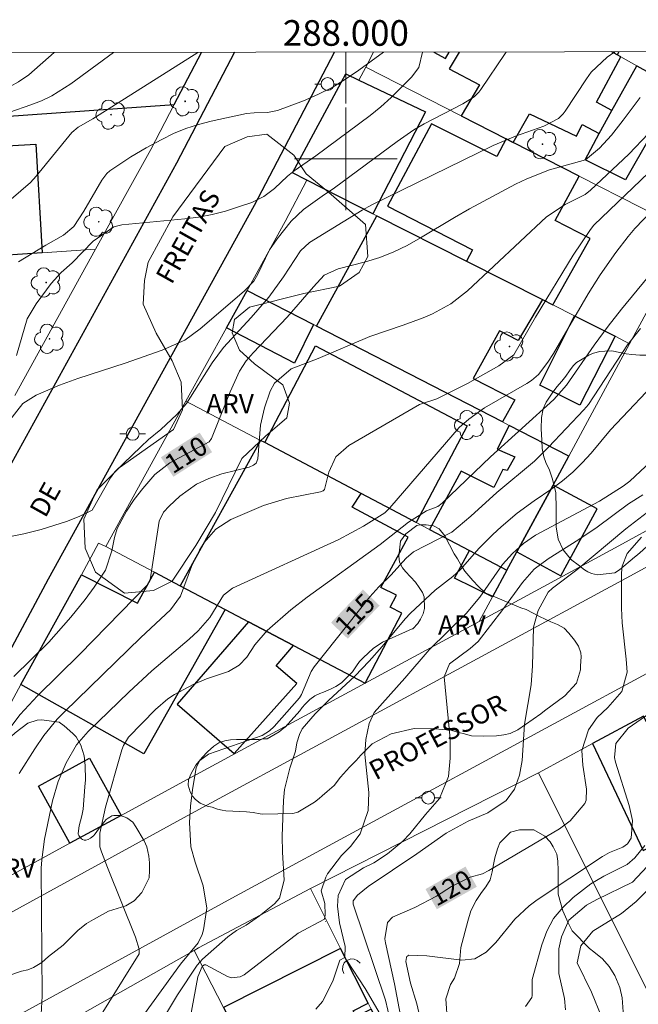
# Model space of a CAD drawing. Units: metres. Extents: x 287928 to 288444, y 1674349 to 1674914.
# Drawn here: x 287975 to 288023, y 1674834 to 1674911 of the extents above; entities that cross this region are included whole.
import ezdxf
from ezdxf.enums import TextEntityAlignment as Align

# ---------------------------------------------------------------- set-up
doc = ezdxf.new("R2010")
doc.units = ezdxf.units.M
doc.header["$MEASUREMENT"] = 0
doc.linetypes.add('Intermitente', pattern=[48, 15, -2, 2, -2, 2, -2, 2, -2, 2, -2, 15])
for name, color, linetype, lineweight in [('Articulacao', 7, 'Continuous', 18), ('Bueiro', 8, 'Continuous', 18), ('Cerca', 8, 'Cerca', 20), ('Edificacoes', 7, 'Continuous', 30), ('Malha_Coordenadas', 7, 'Continuous', 15), ('Muro_Grade', 8, 'Continuous', 20), ('Pavimentacao_Asfaltica_Mfio', 10, 'Continuous', 30), ('Pavimentacao_Asfaltica_S_Mfio', 10, 'Continuous', 15), ('Poste', 7, 'Continuous', 9), ('Rio_Intermitente', 5, 'Intermitente', 9), ('Topon_Curvas_Mestras_Masc', 255, 'Continuous', 9), ('Topon_de_Vias', 7, 'Continuous', 9)]:
    doc.layers.add(name, color=color, linetype=linetype, lineweight=lineweight)
for name, color, linetype, lineweight, true_color in [('Arvores_Isoladas', 7, 'Continuous', 18, 0x00ff33), ('Curvas_Intermediarias', 7, 'Continuous', 9, 0x783c14), ('Curvas_Mestras', 7, 'Continuous', 20, 0x783c14), ('Topon_Curvas_Mestras', 7, 'Continuous', 9, 0x783c14), ('Topon_Vegetacao', 7, 'Continuous', 9, 0x00ff33), ('Vegetacao', 7, 'Orla8', 9, 0x00ff33)]:
    doc.layers.add(name, color=color, linetype=linetype, lineweight=lineweight, true_color=true_color)
doc.styles.add('Arial', font='arial.ttf', dxfattribs={"height": 1.5})
doc.styles.get("Standard").update_dxf_attribs({"font": 'arial.ttf'})
doc.linetypes.add('Cerca', pattern='A,10,0,["X",Standard,S=1,R=0,X=0,Y=-0.5],0.1', length=10.1)
doc.linetypes.add('Orla8', pattern='A,6,-0.5,["V",Standard,S=1,R=0,X=-0.5,Y=-1],-0.5,6,-0.5,["V",Standard,S=1,R=0,X=-0.5,Y=-1],-0.5', length=14)

# ---------------------------------------------------------------- blocks, each defined once
blk = doc.blocks.new('Arvore')
at = {"layer": 'Arvores_Isoladas'}
blk.add_lwpolyline([(-0.718, 0.493, 0.872324), (-0.722, -0.551, 0.862983), (0.284, -0.827, 0.900105), (0.89, 0.029, 0.863155), (0.262, 0.861, 0.882486)], format="xyb", close=True, dxfattribs=at)
blk.add_circle((0, 0), 0.0286, dxfattribs=at)
blk = doc.blocks.new('Poste')
at = {"layer": 'Poste'}
for points in [[(-0.5, 0), (-1, 0)], [(0.5, 0), (1, 0)]]:
    blk.add_lwpolyline(points, dxfattribs=at)
blk.add_lwpolyline([(0, 0.5, 1), (0, -0.5, 1)], format="xyb", close=True, dxfattribs=at)

msp = doc.modelspace()

# ---------------------------------------------------------------- linework, layer by layer
at = {"layer": 'Articulacao', "flags": 128}
msp.add_lwpolyline([(287944.716, 1674908.267), (288426.927, 1674908.783), (288427.509, 1674354.519), (287945.321, 1674354.003), (287944.716, 1674908.267)], close=True, dxfattribs=at)
at = {"layer": 'Bueiro', "flags": 128}
msp.add_lwpolyline([(287999.853, 1674836.418), (287999.741, 1674836.71), (287999.757, 1674836.99), (287999.871, 1674837.258), (288000.08, 1674837.454), (288000.393, 1674837.563), (288000.637, 1674837.557), (288000.891, 1674837.451), (288001.117, 1674837.227)], dxfattribs=at)
at = {"layer": 'Cerca', "flags": 128}
msp.add_lwpolyline([(287997.228, 1674843.055), (288015.029, 1674852.074)], dxfattribs=at)
at = {"layer": 'Curvas_Intermediarias', "flags": 128}
for points, elevation in [([(287944.753, 1674874.485), (287944.988, 1674874.499), (287947.539, 1674874.549), (287948.3, 1674874.639), (287951.501, 1674875.349), (287953.632, 1674876.049), (287953.972, 1674876.35), (287956.893, 1674880.001), (287957.593, 1674881.011), (287958.514, 1674882.612), (287963.986, 1674894.057), (287965.186, 1674896.317), (287967.117, 1674899.779), (287967.707, 1674901.039), (287968.117, 1674901.56), (287968.317, 1674901.73), (287971.339, 1674904.111), (287973.139, 1674905.281), (287974.44, 1674906.001), (287975.24, 1674906.562), (287977.221, 1674908.302)], 103), ([(288020.986, 1674908.348), (288020.398, 1674907.932), (288019.158, 1674906.772), (288018.777, 1674906.251), (288017.127, 1674903.71), (288016.967, 1674903.51), (288016.607, 1674903.15), (288015.456, 1674902.56), (288013.255, 1674901.78), (288011.505, 1674901.039), (288002.021, 1674896.408), (288001.27, 1674895.997), (287997.169, 1674893.486), (287996.459, 1674892.816), (287995.138, 1674890.785), (287993.988, 1674889.195), (287992.607, 1674887.624), (287990.436, 1674885.273), (287989.566, 1674884.083), (287987.555, 1674880.921), (287986.815, 1674880.061), (287985.544, 1674878.871), (287984.594, 1674878.09), (287983.984, 1674877.53), (287981.973, 1674875.579), (287981.633, 1674875.099), (287980.182, 1674872.598), (287979.242, 1674872.128), (287978.261, 1674871.728), (287976.221, 1674871.078), (287974.85, 1674870.737), (287971.079, 1674869.987)], 109), ([(288012.522, 1674908.339), (288012.425, 1674908.222), (288010.544, 1674905.421), (288010.384, 1674905.211), (288010.024, 1674904.851), (288009.124, 1674904.291), (288006.112, 1674902.74), (288005.302, 1674902.26), (288004.012, 1674901.359), (287999.11, 1674897.728), (287998.159, 1674897.098), (287996.689, 1674896.037), (287995.738, 1674895.137), (287994.628, 1674893.756), (287994.038, 1674892.896), (287993.137, 1674891.015), (287992.817, 1674890.445), (287992.057, 1674889.665), (287988.625, 1674886.744), (287987.435, 1674885.853), (287985.654, 1674885.073), (287982.773, 1674884.063), (287979.082, 1674882.872), (287977.641, 1674882.342), (287975.81, 1674881.572), (287974.79, 1674880.911), (287973.65, 1674879.471)], 108), ([(287973.76, 1674903.65), (287975.41, 1674904.221), (287976.241, 1674904.541), (287977.041, 1674904.911), (287978.531, 1674905.851), (287981.865, 1674908.307)], 104), ([(287974.29, 1674884.643), (287975.12, 1674887.504), (287975.81, 1674888.694), (287977.001, 1674890.275), (287977.781, 1674891.125), (287978.622, 1674891.876), (287980.282, 1674893.576), (287981.883, 1674894.707), (287982.513, 1674894.847), (287987.435, 1674895.317), (287988.505, 1674895.457), (287989.556, 1674895.657), (287990.596, 1674895.927), (287991.627, 1674896.247), (287992.667, 1674896.608), (287993.607, 1674897.058), (287994.418, 1674897.698), (287995.438, 1674898.648), (287995.968, 1674899.059), (287997.659, 1674900.229), (288001.901, 1674903.39), (288002.731, 1674904.071), (288003.531, 1674904.791), (288005.132, 1674906.371), (288005.692, 1674907.132), (288005.979, 1674908.332)], 107), ([(287974.44, 1674891.966), (287976.571, 1674893.256), (287977.961, 1674894.037), (287978.752, 1674894.727), (287979.552, 1674895.927), (287980.942, 1674898.338), (287981.333, 1674898.848), (287981.583, 1674899.069), (287983.203, 1674900.149), (287984.414, 1674900.869), (287985.624, 1674901.52), (287986.555, 1674901.97), (287987.515, 1674902.36), (287988.495, 1674902.67), (287989.496, 1674902.94), (287992.247, 1674903.53), (287992.837, 1674903.6), (287993.878, 1674903.62), (287994.658, 1674903.77), (287996.689, 1674904.541), (287997.819, 1674905.031), (287998.93, 1674905.581), (287999.98, 1674906.211), (288001.01, 1674906.912), (288002.93, 1674908.329)], 106), ([(288023.629, 1674901.97), (288022.089, 1674900.359), (288019.088, 1674897.548), (288018.687, 1674897.228), (288017.127, 1674896.448), (288015.676, 1674895.477), (288009.484, 1674889.695), (288008.203, 1674888.694), (288006.773, 1674887.914), (288006.022, 1674887.604), (288004.482, 1674887.024), (288001.871, 1674886.133), (287997.849, 1674884.413), (287995.738, 1674883.602), (287994.418, 1674882.502), (287994.098, 1674881.882), (287993.637, 1674880.561), (287993.337, 1674879.211), (287993.117, 1674876.59), (287992.987, 1674876.26), (287992.797, 1674876.099), (287992.447, 1674875.949), (287990.316, 1674875.419), (287989.306, 1674875.069), (287988.345, 1674874.609), (287987.045, 1674873.689), (287986.195, 1674872.908), (287985.774, 1674872.428), (287985.434, 1674871.738), (287984.714, 1674867.146), (287984.544, 1674866.796), (287979.222, 1674861.354), (287975.92, 1674858.102), (287974.58, 1674856.632), (287973.77, 1674855.581)], 111), ([(287974.5, 1674852.04), (287975.71, 1674853.971), (287976.411, 1674854.991), (287977.471, 1674856.272), (287978.021, 1674856.842), (287983.984, 1674862.644), (287986.315, 1674864.795), (287987.095, 1674865.865), (287987.935, 1674868.176), (287988.565, 1674869.457), (287988.926, 1674870.067), (287989.856, 1674871.108), (287991.026, 1674871.848), (287993.567, 1674872.938), (287995.358, 1674873.488), (287998.019, 1674874.019), (287998.239, 1674874.099), (287998.319, 1674874.189), (287998.659, 1674875.549), (287999.22, 1674876.76), (288000.22, 1674877.64), (288005.742, 1674880.841), (288007.103, 1674881.282), (288009.504, 1674882.462), (288011.935, 1674883.843), (288013.115, 1674884.703), (288014.806, 1674887.654), (288017.737, 1674892.496), (288019.088, 1674894.487), (288019.358, 1674894.817), (288024.26, 1674899.509)], 112), ([(287976.201, 1674833.253), (287976.301, 1674834.653), (287976.221, 1674844.657), (287976.261, 1674845.307), (287976.481, 1674846.898), (287977.101, 1674849.899), (287977.541, 1674851.42), (287978.161, 1674852.88), (287978.972, 1674854.271), (287979.872, 1674855.321), (287983.053, 1674858.392), (287984.854, 1674860.043), (287987.765, 1674862.514), (287988.475, 1674863.164), (287989.386, 1674864.205), (287990.446, 1674865.945), (287991.136, 1674866.496), (287999.44, 1674870.307), (288001.371, 1674871.338), (288003.031, 1674872.388), (288003.421, 1674872.768), (288008.853, 1674879.031), (288009.604, 1674879.691), (288010.834, 1674880.561), (288014.126, 1674882.472), (288014.496, 1674882.712), (288015.046, 1674883.182), (288015.776, 1674884.133), (288016.216, 1674884.823), (288018.917, 1674889.455), (288019.848, 1674890.955), (288021.088, 1674892.686), (288022.049, 1674893.947), (288022.559, 1674894.557), (288023.899, 1674895.957)], 113), ([(287980.232, 1674832.152), (287983.864, 1674837.964), (287983.864, 1674838.315), (287983.563, 1674839.265), (287981.393, 1674844.707), (287980.922, 1674845.918), (287980.802, 1674846.318), (287980.782, 1674847.378), (287981.233, 1674849.419), (287982.503, 1674853.881), (287982.633, 1674854.231), (287983.033, 1674854.861), (287985.134, 1674857.042), (287986.094, 1674857.872), (287986.625, 1674858.212), (287988.065, 1674858.993), (287989.126, 1674859.413), (287990.836, 1674859.993), (287991.677, 1674860.483), (287992.257, 1674861.104), (287992.897, 1674862.084), (287993.858, 1674863.204), (287995.698, 1674864.815), (287996.969, 1674865.785), (288002.681, 1674869.907), (288004.882, 1674871.658), (288006.302, 1674872.538), (288007.173, 1674872.878), (288007.523, 1674873.128), (288011.284, 1674876.74), (288016.236, 1674881.232), (288017.227, 1674882.342), (288019.388, 1674885.473), (288020.468, 1674886.934), (288021.508, 1674888.284), (288024.47, 1674891.836)], 114), ([(288024.85, 1674883.282), (288020.648, 1674878.851), (288019.138, 1674877.03), (288018.437, 1674876.27), (288017.707, 1674875.549), (288016.917, 1674874.879), (288016.086, 1674874.259), (288014.706, 1674873.308), (288013.385, 1674872.338), (288012.125, 1674871.288), (288011.465, 1674870.687), (288010.414, 1674869.607), (288008.913, 1674867.916), (288008.343, 1674867.416), (288006.973, 1674866.336), (288005.052, 1674864.535), (288004.632, 1674864.105), (288002.831, 1674861.944), (288001.821, 1674860.813), (288000.69, 1674859.633), (287998.639, 1674857.742), (287997.609, 1674856.682), (287996.599, 1674855.521), (287996.379, 1674855.071), (287996.178, 1674854.431), (287996.058, 1674853.771), (287995.628, 1674852.45), (287995.218, 1674850.789), (287995.138, 1674849.939), (287995.028, 1674847.148), (287995.048, 1674845.898), (287995.188, 1674843.707), (287994.808, 1674842.306), (287994.428, 1674841.856), (287993.257, 1674840.916), (287992.207, 1674840.205), (287991.467, 1674839.775), (287990.776, 1674839.295), (287988.816, 1674837.534), (287988.385, 1674837.064), (287986.855, 1674834.773), (287984.974, 1674831.632)], 116), ([(287987.805, 1674832.772), (287988.445, 1674836.154), (287988.776, 1674836.984), (287988.946, 1674837.104), (287989.056, 1674837.114), (287990.746, 1674836.204), (287991.066, 1674836.094), (287991.757, 1674836.154), (287992.057, 1674836.334), (287996.269, 1674839.585), (287998.329, 1674840.675), (287998.389, 1674840.996), (287998.359, 1674841.896), (287998.069, 1674842.866), (287998.429, 1674843.957), (287998.559, 1674844.197), (287999.67, 1674845.627), (288000.35, 1674846.328), (288001.11, 1674847.318), (288001.741, 1674849.159), (288001.801, 1674850.559), (288001.481, 1674853.511), (288001.561, 1674854.691), (288001.811, 1674855.932), (288002.221, 1674856.792), (288004.592, 1674859.463), (288006.503, 1674861.694), (288009.384, 1674864.525), (288010.454, 1674865.795), (288012.235, 1674868.346), (288013.005, 1674869.207), (288013.875, 1674869.977), (288014.816, 1674870.637), (288019.798, 1674873.298), (288021.659, 1674874.469), (288022.179, 1674874.839), (288023.799, 1674876.39)], 117), ([(287997.659, 1674833.633), (287998.179, 1674834.233), (287998.98, 1674835.824), (287999.52, 1674837.464), (287999.92, 1674837.674), (287999.95, 1674838.545), (287999.5, 1674840.385), (287999.35, 1674841.686), (287999.41, 1674842.526), (287999.97, 1674843.757), (288001.381, 1674844.677), (288002.181, 1674845.067), (288003.251, 1674845.768), (288004.452, 1674846.758), (288004.982, 1674847.318), (288006.212, 1674848.839), (288007.303, 1674850.079), (288008.023, 1674851.79), (288008.143, 1674853.24), (288008.133, 1674854.731), (288007.683, 1674859.583), (288008.103, 1674860.603), (288009.714, 1674861.784), (288010.324, 1674862.334), (288012.255, 1674864.825), (288013.785, 1674866.946), (288014.696, 1674867.976), (288015.806, 1674868.797), (288018.197, 1674870.287), (288019.618, 1674871.268), (288022.069, 1674873.078), (288023.189, 1674873.789)], 118), ([(288024.57, 1674873.198), (288021.849, 1674871.128), (288018.037, 1674867.926), (288016.136, 1674866.486), (288015.806, 1674866.186), (288015.016, 1674864.755), (288014.656, 1674863.444), (288014.576, 1674860.443), (288014.476, 1674858.953), (288013.955, 1674855.882), (288013.755, 1674853.04), (288013.545, 1674851.9), (288013.165, 1674850.82), (288012.515, 1674849.939), (288011.094, 1674848.959), (288009.544, 1674848.309), (288007.833, 1674847.368), (288005.552, 1674845.768), (288001.731, 1674843.217), (288000.92, 1674842.546), (288000.57, 1674842.106), (288000.58, 1674841.826), (288003.091, 1674834.343), (288003.461, 1674832.782)], 119), ([(288025.15, 1674857.722), (288022.029, 1674855.561), (288021.088, 1674854.381), (288020.968, 1674853.28), (288021.038, 1674852.91), (288022.129, 1674849.539), (288022.369, 1674848.359), (288022.279, 1674846.988), (288021.999, 1674846.538), (288021.629, 1674846.288), (288020.588, 1674845.858), (288020.048, 1674845.557), (288014.926, 1674842.176), (288014.306, 1674841.716), (288013.185, 1674840.665), (288011.715, 1674838.855), (288010.944, 1674838.084), (288010.074, 1674837.584), (288009.064, 1674837.474), (288006.332, 1674837.814), (288004.912, 1674837.854), (288004.772, 1674837.754), (288004.722, 1674837.674), (288004.682, 1674837.374), (288005.042, 1674835.664), (288005.532, 1674834.053), (288006.022, 1674831.932)], 121), ([(288023.339, 1674846.408), (288022.549, 1674845.457), (288021.969, 1674844.937), (288020.128, 1674844.027), (288019.128, 1674843.417), (288017.747, 1674842.356), (288016.927, 1674841.566), (288016.216, 1674840.706), (288015.696, 1674839.725), (288015.286, 1674838.665), (288014.546, 1674835.964), (288014.546, 1674834.703), (288014.506, 1674834.543), (288014.036, 1674833.853)], 122), ([(288017.157, 1674833.603), (288017.067, 1674834.483), (288016.637, 1674836.434), (288016.617, 1674838.355), (288016.837, 1674839.285), (288017.417, 1674840.585), (288018.787, 1674841.766), (288019.598, 1674842.206), (288022.389, 1674843.557), (288023.529, 1674844.787)], 123), ([(288023.909, 1674843.287), (288022.669, 1674842.036), (288021.508, 1674841.116), (288019.288, 1674839.725), (288018.337, 1674838.595), (288018.067, 1674837.254), (288019.178, 1674834.963), (288019.978, 1674832.982)], 124)]:
    msp.add_lwpolyline(points, dxfattribs=dict(at, elevation=elevation))
at = {"layer": 'Curvas_Mestras', "flags": 128}
for points, elevation in [([(287988.436, 1674908.314), (287980.252, 1674903.12), (287979.112, 1674902.48), (287978.612, 1674902.07), (287975.83, 1674898.638), (287975.37, 1674898.168), (287973.109, 1674896.197)], 105), ([(287974.07, 1674859.613), (287976.811, 1674862.294), (287978.531, 1674864.225), (287979.652, 1674865.605), (287980.352, 1674866.566), (287981.223, 1674867.906), (287981.723, 1674869.407), (287981.933, 1674870.447), (287982.143, 1674871.148), (287982.883, 1674872.498), (287983.483, 1674873.408), (287984.144, 1674874.279), (287985.074, 1674875.379), (287986.245, 1674876.28), (287989.326, 1674877.93), (287989.506, 1674878.19), (287990.976, 1674881.832), (287991.687, 1674883.432), (287992.227, 1674884.243), (287992.767, 1674884.863), (287995.428, 1674887.654), (287997.479, 1674890.025), (287998.299, 1674890.915), (287999.39, 1674891.406), (288001.521, 1674891.966), (288002.641, 1674892.316), (288003.741, 1674892.736), (288004.792, 1674893.246), (288005.822, 1674893.826), (288008.473, 1674895.427), (288009.664, 1674896.097), (288013.245, 1674898.018), (288014.116, 1674898.438), (288015.906, 1674899.139), (288018.697, 1674899.919), (288019.788, 1674900.839), (288020.738, 1674901.86), (288021.659, 1674903.02), (288022.969, 1674904.801)], 110), ([(288022.999, 1674886.774), (288021.979, 1674885.483), (288018.937, 1674880.841), (288018.577, 1674880.411), (288015.816, 1674877.49), (288014.726, 1674876.41), (288011.795, 1674873.959), (288009.754, 1674872.118), (288008.263, 1674870.877), (288005.292, 1674869.337), (288004.712, 1674868.847), (288003.511, 1674867.506), (288002.581, 1674866.606), (288001.871, 1674865.825), (287997.519, 1674860.353), (287997.289, 1674859.983), (287996.539, 1674858.192), (287996.369, 1674857.932), (287994.408, 1674855.701), (287994.028, 1674855.361), (287993.467, 1674855.011), (287989.266, 1674853.551), (287988.595, 1674853.06), (287988.305, 1674852.5), (287988.025, 1674850.759), (287987.865, 1674849.489), (287987.795, 1674848.208), (287987.895, 1674846.318), (287988.225, 1674845.127), (287988.866, 1674843.267), (287989.156, 1674841.526), (287988.886, 1674839.835), (287988.786, 1674839.475), (287988.475, 1674838.815), (287987.095, 1674837.164), (287984.274, 1674833.273)], 115), ([(288004.342, 1674832.722), (288003.801, 1674835.624), (288003.091, 1674838.815), (288003.041, 1674839.145), (288003.251, 1674840.405), (288003.651, 1674840.826), (288005.382, 1674841.576), (288007.063, 1674842.466), (288008.243, 1674843.206), (288009.704, 1674843.937), (288010.654, 1674844.217), (288011.164, 1674844.467), (288016.677, 1674847.728), (288017.517, 1674848.339), (288018.647, 1674849.699), (288018.757, 1674849.949), (288018.797, 1674850.81), (288018.487, 1674852.68), (288018.427, 1674853.821), (288018.947, 1674855.451), (288019.608, 1674856.392), (288020.448, 1674857.192), (288021.548, 1674858.433), (288021.969, 1674859.953), (288021.889, 1674860.954), (288021.558, 1674863.785), (288021.508, 1674864.925), (288021.508, 1674867.656), (288021.568, 1674868.206), (288021.949, 1674869.197), (288023.069, 1674870.467)], 120)]:
    msp.add_lwpolyline(points, dxfattribs=dict(at, elevation=elevation))
at = {"layer": 'Edificacoes', "flags": 128}
for points in [[(287972.63, 1674908.297), (287972.943, 1674903.272), (287986.59, 1674904.241), (287988.717, 1674908.314)], [(288006.861, 1674908.333), (288007.783, 1674907.842), (288008.057, 1674908.335)], [(288008.836, 1674908.335), (288008.077, 1674907.036), (288010.434, 1674905.782), (288008.999, 1674903.361), (288012.511, 1674901.565), (288013.053, 1674901.288), (288014.345, 1674903.525), (288018.007, 1674901.769), (288018.458, 1674902.673), (288019.762, 1674901.971), (288020.765, 1674903.775), (288019.561, 1674904.428), (288021.472, 1674907.956), (288021.191, 1674908.112)], [(288021.317, 1674908.349), (288021.191, 1674908.112), (288020.767, 1674908.348)], [(288021.191, 1674908.112), (288020.767, 1674908.348)]]:
    msp.add_lwpolyline(points, dxfattribs=at)
for points in [[(288001.02, 1674906.155), (288006.212, 1674903.667), (288002.111, 1674895.713), (287996.942, 1674898.346), (287995.836, 1674898.909), (288000.005, 1674906.641)], [(288019.762, 1674901.971), (288020.765, 1674903.775), (288022.707, 1674907.269), (288025.907, 1674905.488), (288023.779, 1674901.778), (288021.818, 1674898.359), (288018.67, 1674899.93)], [(288015.346, 1674889.02), (288016.163, 1674888.607), (288019.06, 1674893.795), (288016.34, 1674895.198), (288018.201, 1674898.656), (288013.053, 1674901.288), (288012.511, 1674901.565), (288011.787, 1674900.177), (288006.672, 1674902.723), (288003.262, 1674896.303), (288009.882, 1674892.893), (288009.418, 1674892.018)], [(287970.113, 1674892.264), (287964.641, 1674891.898), (287964.356, 1674896.658), (287964.128, 1674900.463), (287975.785, 1674901.16), (287976.292, 1674892.678)], [(288009.418, 1674892.018), (288015.346, 1674889.02), (288013.442, 1674885.821), (288011.988, 1674886.573), (288009.932, 1674882.862), (288013.192, 1674881.207), (288012.225, 1674879.468), (287997.704, 1674886.941), (288002.413, 1674895.561)], [(287990.672, 1674886.811), (287992.283, 1674889.731), (287997.468, 1674887.062), (287995.978, 1674884.063)], [(288017.86, 1674887.749), (288021.018, 1674886.152), (288018.257, 1674880.781), (288015.136, 1674882.342)], [(288001.182, 1674873.893), (287993.663, 1674877.855), (287997.637, 1674885.397), (288009.463, 1674879.165), (288005.489, 1674871.623)], [(288009.004, 1674875.639), (288006.518, 1674871.081), (288009.661, 1674869.425), (288012.565, 1674867.894), (288013.346, 1674869.335), (288016.172, 1674874.546), (288017.398, 1674876.806), (288012.757, 1674879.194), (288011.805, 1674877.35), (288013.185, 1674876.74), (288012.605, 1674875.669), (288012.255, 1674875.769), (288011.545, 1674874.359)], [(287993.663, 1674877.855), (287993.342, 1674878.024), (287987.072, 1674866.679), (287990.579, 1674864.833), (287992.398, 1674863.875), (287995.919, 1674862.022), (288001.498, 1674859.086), (288004.363, 1674864.557), (288003.461, 1674865.008), (288003.962, 1674865.961), (288002.727, 1674866.554), (288004.866, 1674870.475), (288000.503, 1674872.832), (288001.182, 1674873.893)], [(288013.346, 1674869.335), (288016.79, 1674867.468), (288019.615, 1674872.679), (288016.172, 1674874.546)], [(288012.565, 1674867.894), (288011.437, 1674865.814), (288008.487, 1674867.282), (288009.661, 1674869.425)], [(287987.072, 1674866.679), (287990.579, 1674864.833), (287984.235, 1674853.562), (287974.611, 1674858.98), (287979.35, 1674867.539), (287983.743, 1674865.33), (287985.065, 1674867.735)], [(287992.398, 1674863.875), (287986.818, 1674857.441), (287991.27, 1674853.602), (287996.167, 1674859.048), (287994.553, 1674860.447), (287995.919, 1674862.022)], [(288025.447, 1674852.314), (288023.245, 1674856.517), (288019.265, 1674854.364), (288023.21, 1674846.032), (288027.644, 1674848.123)], [(287982.445, 1674848.763), (287978.454, 1674846.585), (287976.006, 1674851.052), (287979.993, 1674853.237)], [(288005.097, 1674827.426), (288001.964, 1674833.649), (288000.807, 1674833.066), (288000.576, 1674833.525), (288001.733, 1674834.108), (287999.583, 1674838.379), (287990.454, 1674833.78), (287991.05, 1674832.623), (287992.565, 1674829.677), (287993.727, 1674830.262), (287994.891, 1674827.952), (287993.749, 1674827.376), (287996.064, 1674822.875), (287999.533, 1674824.622)]]:
    msp.add_lwpolyline(points, close=True, dxfattribs=at)
at = {"layer": 'Malha_Coordenadas', "flags": 128}
for points in [[(288000, 1674908.326), (288000, 1674904.326)], [(288000, 1674904), (288000, 1674896)], [(288004, 1674900), (287996, 1674900)]]:
    msp.add_lwpolyline(points, dxfattribs=at)
at = {"layer": 'Muro_Grade', "flags": 128}
for points in [[(287988.717, 1674908.314), (287986.59, 1674904.241)], [(288001.55, 1674907.169), (288002.156, 1674908.328)], [(288020.767, 1674908.348), (288021.191, 1674908.112), (288021.472, 1674907.956), (288022.707, 1674907.269), (288025.907, 1674905.488), (288031.319, 1674902.477)], [(288001.02, 1674906.155), (288001.55, 1674907.169)], [(288026.849, 1674894.234), (288023.015, 1674896.195), (288018.201, 1674898.656), (288013.053, 1674901.288), (288012.511, 1674901.565), (288008.999, 1674903.361), (288001.55, 1674907.169)], [(287963.248, 1674902.583), (287972.943, 1674903.272), (287986.59, 1674904.241)], [(287986.59, 1674904.241), (287984.762, 1674900.742), (287980.466, 1674892.955)], [(288022.155, 1674885.577), (288021.018, 1674886.152), (288017.86, 1674887.749), (288016.163, 1674888.607), (288015.346, 1674889.02), (288009.418, 1674892.018), (288002.413, 1674895.561), (288002.111, 1674895.713), (287996.942, 1674898.346), (287995.251, 1674895.11), (287992.283, 1674889.731)], [(288026.849, 1674894.234), (288022.155, 1674885.577)], [(287980.466, 1674892.955), (287976.292, 1674892.678), (287970.113, 1674892.264), (287964.641, 1674891.898), (287962.839, 1674891.777), (287956.365, 1674891.344), (287955.194, 1674891.265), (287953.029, 1674891.12)], [(287980.466, 1674892.955), (287974.161, 1674881.528)], [(287992.283, 1674889.731), (287990.672, 1674886.811), (287987.518, 1674881.094)], [(287992.283, 1674889.731), (287997.468, 1674887.062), (287997.704, 1674886.941), (288012.225, 1674879.468), (288012.757, 1674879.194), (288017.398, 1674876.806)], [(288022.155, 1674885.577), (288019.224, 1674880.174), (288017.398, 1674876.806)], [(287981.254, 1674869.741), (287987.518, 1674881.094)], [(287987.518, 1674881.094), (287993.342, 1674878.024), (287993.663, 1674877.855), (288001.182, 1674873.893), (288005.489, 1674871.623), (288006.518, 1674871.081), (288009.661, 1674869.425), (288012.565, 1674867.894)], [(288010.399, 1674863.9), (288021.32, 1674869.806), (288035.355, 1674877.489), (288037.08, 1674878.404), (288041.285, 1674880.634)], [(288012.565, 1674867.894), (288013.346, 1674869.335), (288016.172, 1674874.546), (288017.398, 1674876.806)], [(287979.35, 1674867.539), (287980.692, 1674870.017), (287981.254, 1674869.741)], [(288001.498, 1674859.086), (287995.919, 1674862.022), (287992.398, 1674863.875), (287990.579, 1674864.833), (287987.072, 1674866.679), (287985.065, 1674867.735), (287981.254, 1674869.741)], [(288010.399, 1674863.9), (288011.437, 1674865.814), (288012.565, 1674867.894)], [(288010.399, 1674863.9), (288001.498, 1674859.086)], [(287974.611, 1674858.98), (287963.55, 1674838.45), (287978.454, 1674846.585), (287982.445, 1674848.763), (287986.412, 1674850.928), (288001.498, 1674859.086)], [(288046.821, 1674813.501), (288045.836, 1674814.07), (288041.98, 1674816.296), (288035.577, 1674819.992), (288033.345, 1674821.28), (288032.001, 1674822.056), (288029.254, 1674823.642), (288027.949, 1674826.25), (288024.047, 1674834.049), (288015.029, 1674852.074), (288019.265, 1674854.364), (288023.245, 1674856.517)], [(288008.069, 1674809.714), (288012.808, 1674811.979), (288008.09, 1674821.48), (288005.097, 1674827.426), (288001.964, 1674833.649), (288001.733, 1674834.108), (287999.583, 1674838.379), (287997.228, 1674843.055), (287988.504, 1674838.417), (287988.167, 1674838.227)], [(287979.418, 1674833.281), (287988.167, 1674838.227)], [(287988.167, 1674838.227), (287990.454, 1674833.78), (287991.05, 1674832.623), (287992.565, 1674829.677), (287993.749, 1674827.376), (287996.064, 1674822.875), (287997.406, 1674820.268), (288002.776, 1674809.787), (287994.14, 1674805.165)]]:
    msp.add_lwpolyline(points, dxfattribs=at)
at = {"layer": 'Pavimentacao_Asfaltica_Mfio', "flags": 128}
for points in [[(287991.315, 1674908.317), (287986.789, 1674899.654), (287970.713, 1674870.517), (287957.331, 1674845.536), (287944.81, 1674821.407)], [(287960.553, 1674836.758), (287963.437, 1674842.317), (287976.778, 1674867.22), (287992.871, 1674896.388), (287999.107, 1674908.325)]]:
    msp.add_lwpolyline(points, dxfattribs=at)
at = {"layer": 'Pavimentacao_Asfaltica_S_Mfio', "flags": 128}
for points in [[(287960.553, 1674836.758), (287960.6, 1674836.151), (287960.858, 1674835.687), (287961.269, 1674835.344), (287961.905, 1674835.172), (287962.539, 1674835.241), (287963.532, 1674835.538), (287987.607, 1674848.731), (288022.516, 1674867.609), (288036.542, 1674875.287), (288051.6, 1674883.274), (288084.269, 1674899.786), (288097.731, 1674906.337), (288103.018, 1674908.436)], [(288026.006, 1674861.194), (287991.099, 1674842.317), (287956.726, 1674823.482), (287953.969, 1674821.62), (287952.828, 1674820.482), (287951.752, 1674819.317), (287950.88, 1674818.117)]]:
    msp.add_lwpolyline(points, dxfattribs=at)
at = {"layer": 'Rio_Intermitente', "flags": 128}
for points in [[(287998.379, 1674840.485), (287998.419, 1674840.495)], [(288129.141, 1674830.912), (288126.75, 1674829.661), (288125.079, 1674828.731), (288123.789, 1674827.89), (288122.668, 1674827.27), (288121.218, 1674826.28), (288119.927, 1674825.409), (288117.346, 1674823.629), (288115.546, 1674822.508), (288114.075, 1674821.728), (288112.755, 1674820.728), (288110.634, 1674819.407), (288109.473, 1674818.057), (288108.733, 1674817.376), (288106.862, 1674815.185), (288105.732, 1674813.965), (288102.931, 1674811.134), (288100.58, 1674808.653), (288097.619, 1674805.942), (288094.977, 1674803.271), (288094.197, 1674802.44), (288090.786, 1674799.349), (288088.915, 1674798.769), (288087.625, 1674798.259), (288086.014, 1674797.929), (288084.053, 1674798.099), (288082.903, 1674797.989), (288081.642, 1674797.408), (288079.291, 1674796.638), (288077.16, 1674796.028), (288075.07, 1674795.638), (288073.429, 1674795.418), (288072.138, 1674794.867), (288069.988, 1674794.027), (288067.577, 1674792.987), (288062.765, 1674791.506), (288060.574, 1674790.476), (288057.933, 1674789.025), (288054.481, 1674787.805), (288052.031, 1674786.964), (288050.2, 1674786.734), (288047.849, 1674786.404), (288045.758, 1674786.404), (288044.217, 1674786.504), (288042.157, 1674786.634), (288039.706, 1674786.694), (288038.135, 1674786.894), (288036.564, 1674786.994), (288035.144, 1674787.254), (288034.714, 1674787.765), (288034.264, 1674789.025), (288033.813, 1674790.566), (288033.253, 1674791.826), (288033.003, 1674792.627), (288031.933, 1674793.637), (288031.062, 1674794.577), (288029.732, 1674795.238), (288028.381, 1674796.108), (288027.071, 1674796.828), (288025.88, 1674797.638), (288024.91, 1674798.249), (288024.109, 1674798.889), (288023.269, 1674800.28), (288022.629, 1674800.79), (288021.949, 1674801.37), (288020.828, 1674801.79), (288019.598, 1674802.15), (288018.747, 1674802.52), (288017.557, 1674803.521), (288016.947, 1674804.551), (288016.506, 1674805.502), (288016.086, 1674806.952), (288015.226, 1674808.753), (288014.516, 1674810.063), (288013.525, 1674811.444), (288013.155, 1674812.714), (288011.855, 1674815.376), (288011.224, 1674816.726), (288009.844, 1674819.337), (288009.514, 1674819.847), (288006.262, 1674826.6), (288005.622, 1674827.95), (288003.651, 1674831.622), (288001.501, 1674835.263), (288000.08, 1674837.454)]]:
    msp.add_lwpolyline(points, dxfattribs=at)
at = {"layer": 'Topon_Curvas_Mestras_Masc'}
for points in [[(287986.53, 1674875.189, 110), (287989.555, 1674877.113, 110), (287985.561, 1674876.713, 110), (287988.586, 1674878.637, 110)], [(287986.53, 1674875.189, 110), (287989.555, 1674877.113, 110), (287985.561, 1674876.713, 110), (287988.586, 1674878.637, 110)], [(288000.147, 1674862.556, 115), (288002.628, 1674865.144, 115), (287998.843, 1674863.806, 115), (288001.324, 1674866.394, 115)], [(288000.147, 1674862.556, 115), (288002.628, 1674865.144, 115), (287998.843, 1674863.806, 115), (288001.324, 1674866.394, 115)], [(288007.101, 1674841.44, 120), (288010.226, 1674843.197, 120), (288006.216, 1674843.015, 120), (288009.341, 1674844.771, 120)], [(288007.101, 1674841.44, 120), (288010.226, 1674843.197, 120), (288006.216, 1674843.015, 120), (288009.341, 1674844.771, 120)]]:
    msp.add_solid(points, dxfattribs=at)
at = {"layer": 'Vegetacao', "flags": 128}
for points in [[(287986.5, 1674895.469), (287990.547, 1674900.96), (287992.282, 1674901.731), (287993.822, 1674901.924), (287995.942, 1674900.286), (287996.905, 1674898.84), (287998.64, 1674897.396), (288001.53, 1674894.891), (288001.722, 1674892.386), (288001.048, 1674891.133), (287999.506, 1674890.073), (287996.712, 1674889.496), (287992.474, 1674888.435), (287991.317, 1674887.472), (287991.124, 1674886.412), (287991.702, 1674885.064), (287992.859, 1674884.003), (287995.077, 1674882.376), (287995.592, 1674880.935), (287995.386, 1674879.803), (287993.738, 1674878.361), (287991.885, 1674876.612), (287989.827, 1674872.391), (287988.282, 1674869.817), (287986.429, 1674867.038), (287984.988, 1674866.317), (287982.723, 1674866.111), (287980.458, 1674867.758), (287979.635, 1674869.612), (287979.532, 1674871.877), (287980.562, 1674874.142), (287982.312, 1674875.891), (287986.532, 1674878.876), (287987.254, 1674880.42), (287987.151, 1674882.582), (287986.429, 1674884.23), (287985.195, 1674886.391), (287984.165, 1674888.656), (287984.268, 1674890.509), (287984.577, 1674891.951)], [(288018.894, 1674867.764), (288018.63, 1674867.917), (288018.139, 1674868.313), (288017.632, 1674868.678), (288017.41, 1674868.931), (288016.967, 1674869.485), (288016.571, 1674870.324), (288016.429, 1674871.275), (288016.429, 1674872.7), (288016.397, 1674873.952), (288016.097, 1674875.092), (288015.906, 1674875.709), (288015.621, 1674876.296), (288015.461, 1674876.757), (288015.336, 1674877.404), (288015.288, 1674878.037), (288015.257, 1674878.941), (288015.273, 1674879.811), (288015.399, 1674880.492), (288015.637, 1674881.015), (288016.113, 1674881.728), (288016.477, 1674882.203), (288016.857, 1674882.646), (288017.173, 1674883.042), (288017.458, 1674883.454), (288017.743, 1674883.85), (288018.013, 1674884.119), (288018.456, 1674884.357), (288018.979, 1674884.689), (288019.343, 1674884.848), (288019.834, 1674884.974), (288020.23, 1674885.006), (288020.752, 1674885.022), (288021.877, 1674884.784), (288022.337, 1674884.721), (288022.938, 1674884.673), (288023.302, 1674884.673), (288023.636, 1674884.673), (288024.127, 1674884.673), (288024.491, 1674884.689), (288024.918, 1674884.689), (288025.219, 1674884.689), (288025.9, 1674884.626), (288027.389, 1674884.277), (288028.228, 1674884.23), (288028.56, 1674884.23), (288029.749, 1674884.562), (288031.254, 1674885.449), (288031.586, 1674885.781), (288032.267, 1674886.463), (288032.869, 1674886.985), (288033.74, 1674887.571), (288034.469, 1674888.03), (288035.086, 1674888.331), (288035.608, 1674888.473), (288036.131, 1674888.537), (288036.639, 1674888.584), (288037.066, 1674888.584), (288037.446, 1674888.584), (288037.747, 1674888.584), (288038.364, 1674888.489), (288039.299, 1674888.125), (288039.711, 1674887.872), (288040.122, 1674887.682), (288041.231, 1674886.906), (288041.944, 1674885.338), (288042.118, 1674884.008), (288042.15, 1674883.628), (288042.245, 1674882.629), (288042.355, 1674881.173), (288042.625, 1674880.507), (288042.941, 1674879.699), (288043.527, 1674878.305), (288043.764, 1674877.704), (288043.843, 1674877.118), (288043.843, 1674876.801), (288043.511, 1674875.375), (288042.783, 1674873.871), (288042.656, 1674873.571), (288042.308, 1674873.142), (288041.374, 1674872.382), (288040.454, 1674871.765), (288039.188, 1674871.148), (288038.569, 1674870.925), (288037.588, 1674870.513), (288036.654, 1674870.213), (288036.051, 1674870.086), (288035.307, 1674869.991), (288034.468, 1674869.801), (288033.819, 1674869.754), (288033.153, 1674869.77), (288031.839, 1674869.785), (288029.07, 1674870.221), (288028.774, 1674870.288), (288028.262, 1674870.543), (288027.657, 1674870.758), (288026.999, 1674870.893), (288026.38, 1674870.961), (288025.909, 1674870.906), (288025.371, 1674870.839), (288024.887, 1674870.678), (288024.134, 1674870.261), (288023.784, 1674869.979), (288023.555, 1674869.791), (288023.192, 1674869.468), (288022.762, 1674869.092), (288022.546, 1674868.917), (288021.355, 1674867.92), (288020.999, 1674867.705), (288019.638, 1674867.546), (288019.166, 1674867.646)], [(287987.847, 1674851.864), (287987.924, 1674852.045), (287988.291, 1674852.685), (287988.774, 1674853.287), (287989.192, 1674853.718), (287989.702, 1674854.176), (287990.094, 1674854.424), (287990.551, 1674854.581), (287990.984, 1674854.672), (287991.467, 1674854.685), (287991.807, 1674854.685), (287992.12, 1674854.685), (287992.565, 1674854.685), (287993.192, 1674854.698), (287993.585, 1674854.737), (287993.859, 1674854.737), (287994.8, 1674855.299), (287995.101, 1674855.547), (287995.258, 1674855.652), (287996.395, 1674856.934), (287996.578, 1674857.182), (287996.814, 1674857.443), (287997.193, 1674857.809), (287997.585, 1674858.097), (287997.977, 1674858.266), (287998.264, 1674858.385), (287998.801, 1674858.62), (287999.219, 1674858.816), (287999.65, 1674859.117), (287999.938, 1674859.391), (288000.278, 1674859.731), (288000.513, 1674859.979), (288000.67, 1674860.201), (288000.827, 1674860.449), (288001.063, 1674860.763), (288001.389, 1674861.091), (288002.134, 1674861.796), (288002.866, 1674862.293), (288005.167, 1674863.325), (288005.219, 1674863.325), (288005.624, 1674863.744), (288005.833, 1674864.084), (288006.03, 1674864.489), (288006.148, 1674864.92), (288006.109, 1674865.822), (288005.978, 1674866.15), (288005.729, 1674866.555), (288005.428, 1674866.96), (288004.644, 1674867.796), (288004.409, 1674868.084), (288004.187, 1674868.529), (288004.122, 1674868.986), (288004.252, 1674870.175), (288004.684, 1674870.75), (288005.546, 1674871.392), (288005.768, 1674871.431), (288006.266, 1674871.431), (288006.854, 1674871.365), (288007.285, 1674871.13), (288007.729, 1674870.58), (288008.449, 1674869.182), (288008.71, 1674868.79), (288008.985, 1674868.319), (288009.298, 1674867.835), (288009.912, 1674867.103), (288010.344, 1674866.633), (288010.866, 1674866.123), (288013.665, 1674864.972), (288014.07, 1674864.842), (288015.128, 1674864.28), (288015.991, 1674863.875), (288016.527, 1674863.665), (288017.037, 1674863.365), (288017.416, 1674862.998), (288017.86, 1674862.449), (288018.174, 1674861.979), (288018.344, 1674861.456), (288018.357, 1674861.129), (288018.33, 1674860.449), (288018.317, 1674860.135), (288018.017, 1674859.077), (288017.102, 1674858.096), (288015.507, 1674856.933), (288015.232, 1674856.698), (288013.415, 1674855.455), (288012.827, 1674855.155), (288012.33, 1674855.05), (288011.755, 1674854.972), (288010.709, 1674854.946), (288009.807, 1674854.985), (288009.154, 1674855.155), (288008.684, 1674855.273), (288008.199, 1674855.416), (288006.945, 1674855.508), (288005.328, 1674855.547), (288003.535, 1674855.143), (288002.055, 1674854.345), (288001.167, 1674853.47), (288000.8, 1674853.05), (288000.277, 1674852.528), (287999.585, 1674851.744), (287999.075, 1674851.103), (287998.539, 1674850.619), (287998.146, 1674850.292), (287997.924, 1674850.096), (287997.545, 1674849.809), (287996.251, 1674849.012), (287995.859, 1674848.907), (287993.519, 1674848.868), (287993.297, 1674848.894), (287992.774, 1674848.999), (287992.238, 1674849.051), (287990.616, 1674849.117), (287990.345, 1674849.168), (287989.989, 1674849.26), (287989.571, 1674849.404), (287989.179, 1674849.483), (287988.617, 1674849.718), (287988.251, 1674850.018), (287988.028, 1674850.267), (287987.836, 1674850.598), (287987.688, 1674851.13), (287987.715, 1674851.535)], [(287983.361, 1674848.248), (287983.61, 1674847.882), (287984.257, 1674846.771), (287984.456, 1674846.323), (287984.605, 1674845.592), (287984.672, 1674845.061), (287984.672, 1674844.464), (287984.655, 1674843.901), (287984.058, 1674842.739), (287983.477, 1674842.108), (287982.829, 1674841.71), (287982.133, 1674841.511), (287981.469, 1674841.279), (287980.307, 1674840.649), (287979.744, 1674840.316), (287979.064, 1674839.786), (287978.367, 1674839.089), (287977.935, 1674838.641), (287976.79, 1674837.761), (287976.276, 1674837.297), (287975.613, 1674836.882), (287975.164, 1674836.7), (287974.683, 1674836.617), (287973.688, 1674836.269), (287973.024, 1674836.086), (287972.41, 1674835.97), (287971.614, 1674835.871), (287970.718, 1674835.838), (287970.17, 1674835.838), (287967.914, 1674836.02), (287966.271, 1674836.418), (287962.355, 1674837.928), (287961.897, 1674838.18), (287961.434, 1674838.454), (287961.235, 1674838.68), (287961.028, 1674839.023), (287960.978, 1674839.471), (287960.978, 1674839.869), (287961.028, 1674840.151), (287961.111, 1674840.549), (287961.371, 1674840.924), (287961.974, 1674841.462), (287962.372, 1674841.695), (287962.87, 1674841.96), (287963.501, 1674842.325), (287963.982, 1674842.574), (287964.612, 1674842.889), (287965.342, 1674843.304), (287966.835, 1674844.432), (287967.316, 1674844.83), (287967.714, 1674845.095), (287968.511, 1674845.41), (287968.86, 1674845.56), (287969.357, 1674845.909), (287970.021, 1674847.004), (287970.021, 1674847.534), (287970.021, 1674848.148), (287970.071, 1674848.713), (287970.17, 1674849.327), (287970.536, 1674850.156), (287970.884, 1674851.003), (287971.282, 1674851.815), (287971.846, 1674852.727), (287972.294, 1674853.259), (287972.759, 1674853.74), (287973.207, 1674854.287), (287973.589, 1674854.669), (287974.169, 1674855.216), (287975.181, 1674855.963), (287975.895, 1674856.196), (287976.244, 1674856.212), (287977.62, 1674856.046), (287978.018, 1674855.764), (287978.683, 1674855.166), (287978.931, 1674854.884), (287979.296, 1674854.237), (287979.562, 1674853.408), (287979.645, 1674852.661), (287979.661, 1674851.533), (287979.628, 1674850.986), (287979.479, 1674849.243), (287979.396, 1674848.729), (287979.18, 1674847.949), (287979.105, 1674847.357), (287979.11, 1674847.31), (287979.152, 1674847.192), (287979.288, 1674847.015), (287979.364, 1674846.932), (287979.447, 1674846.879), (287979.571, 1674846.843), (287979.689, 1674846.843), (287979.884, 1674846.89), (287980.061, 1674846.991), (287980.286, 1674847.162), (287980.433, 1674847.339), (287980.57, 1674847.511), (287980.694, 1674847.694), (287980.836, 1674847.906), (287980.995, 1674848.077), (287981.167, 1674848.279), (287981.296, 1674848.439), (287981.438, 1674848.551), (287981.574, 1674848.639), (287981.728, 1674848.728), (287981.887, 1674848.752), (287982.023, 1674848.752), (287982.111, 1674848.752), (287982.247, 1674848.752), (287982.389, 1674848.746), (287982.684, 1674848.657), (287982.909, 1674848.568)], [(288024.033, 1674807.611), (288023.445, 1674807.592), (288022.504, 1674807.806), (288021.22, 1674808.006), (288019.988, 1674808.114), (288019.337, 1674808.168), (288018.595, 1674808.205), (288017.798, 1674808.313), (288017.289, 1674808.527), (288016.061, 1674809.327), (288014.504, 1674810.739), (288014.124, 1674811.517), (288013.853, 1674812.512), (288013.907, 1674813.49), (288013.998, 1674814.141), (288014.106, 1674814.666), (288014.342, 1674815.554), (288014.432, 1674816.621), (288014.45, 1674817.363), (288014.07, 1674819.173), (288013.509, 1674820.15), (288012.821, 1674821.11), (288012.224, 1674821.87), (288011.735, 1674822.54), (288011.518, 1674823.518), (288011.518, 1674824.712), (288011.482, 1674826.956), (288011.374, 1674827.789), (288010.812, 1674828.568), (288009.401, 1674830.196), (288007.934, 1674832.586), (288007.808, 1674834.45), (288008.17, 1674835.573), (288008.478, 1674836.061), (288008.876, 1674837.219), (288008.967, 1674838.451), (288009.51, 1674840.513), (288009.763, 1674841.328), (288010.179, 1674842.125), (288010.595, 1674842.74), (288010.939, 1674843.193), (288011.266, 1674843.736), (288011.429, 1674844.351), (288011.519, 1674844.93), (288011.628, 1674845.455), (288011.845, 1674846.143), (288012.026, 1674846.632), (288012.858, 1674847.464), (288013.547, 1674847.627), (288014.18, 1674847.645), (288014.687, 1674847.645), (288015.537, 1674847.156), (288015.953, 1674846.704), (288016.189, 1674846.324), (288016.479, 1674845.745), (288016.551, 1674845.201), (288016.569, 1674844.459), (288016.569, 1674844.061), (288016.569, 1674843.591), (288016.569, 1674843.102), (288016.569, 1674842.613), (288016.949, 1674841.328), (288017.365, 1674840.386), (288017.673, 1674839.753), (288019.031, 1674838.378), (288019.356, 1674838.106), (288020.044, 1674837.563), (288020.55, 1674836.984), (288020.985, 1674836.26), (288021.384, 1674835.336), (288021.583, 1674834.522), (288021.637, 1674833.436), (288021.601, 1674832.259), (288021.51, 1674831.228), (288021.799, 1674829.327), (288022.179, 1674828.151), (288022.722, 1674826.576), (288022.849, 1674825.527), (288022.813, 1674824.947), (288022.794, 1674824.386), (288022.939, 1674822.467), (288023.7, 1674820.041), (288025.093, 1674817.598), (288028.278, 1674812.602), (288028.423, 1674811.987), (288028.423, 1674811.353), (288028.314, 1674810.72), (288028.185, 1674810.057), (288027.917, 1674809.446), (288027.464, 1674808.856), (288027.012, 1674808.62), (288026.505, 1674808.295), (288026.015, 1674808.096), (288024.875, 1674807.77)]]:
    msp.add_lwpolyline(points, close=True, dxfattribs=at)

# ---------------------------------------------------------------- block references
at = {"layer": 'Arvores_Isoladas'}
for p in [(287987.455, 1674904.491), (287981.663, 1674903.45), (288015.346, 1674901.149), (287980.706, 1674895.095), (287976.608, 1674890.353), (287976.871, 1674885.953), (288012.77, 1674885.353), (288009.653, 1674879.23)]:
    msp.add_blockref('Arvore', p, dxfattribs=at)
at = {"layer": 'Poste'}
for p in [(287998.569, 1674905.841), (287983.354, 1674878.54), (288006.427, 1674850.144)]:
    msp.add_blockref('Poste', p, dxfattribs=at)

# ---------------------------------------------------------------- texts
at = {"layer": 'Malha_Coordenadas', "style": 'Arial'}
msp.add_text('288.000', height=2, dxfattribs=at).set_placement((288000, 1674908.826), align=Align.CENTER)
at = {"layer": 'Topon_Curvas_Mestras', "style": 'Arial'}
for s, rotation, p in [('110', 32.45703, (287986.489, 1674875.371, 110)), ('115', 46.20326, (288000.063, 1674862.724, 115)), ('120', 29.34437, (288007.07, 1674841.625, 120))]:
    msp.add_text(s, height=1.5, rotation=rotation, dxfattribs=at).set_placement(p)
at = {"layer": 'Topon_de_Vias', "style": 'Arial'}
for s, rotation, p in [('FREITAS', 60.74188, (287986.394, 1674890.129)), ('DE', 60.74188, (287976.536, 1674871.91)), ('PROFESSOR', 27.98583, (288002.326, 1674851.485))]:
    msp.add_text(s, height=1.5, rotation=rotation, dxfattribs=at).set_placement(p)
at = {"layer": 'Topon_Vegetacao', "style": 'Arial'}
for p in [(287989.095, 1674880.143), (288007.192, 1674862.868), (287972.049, 1674843.902)]:
    msp.add_text('ARV', height=1.5, dxfattribs=at).set_placement(p)

doc.saveas('drawing.dxf')
